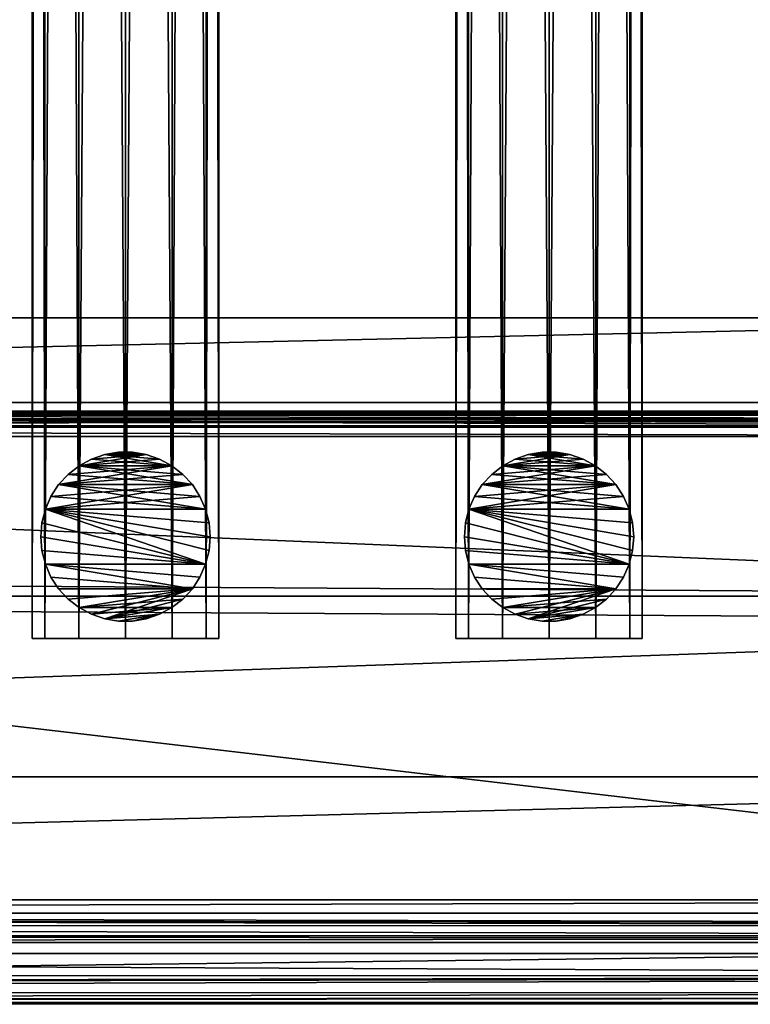
# Model space of a CAD drawing. Extents: x 2 to 597, y 0 to 949.
# Drawn here: x 362 to 448, y 5 to 121 of the extents above; entities that cross this region are included whole.
import ezdxf

# ---------------------------------------------------------------- set-up
doc = ezdxf.new("R2010")
doc.units = 0
doc.header["$MEASUREMENT"] = 0

msp = doc.modelspace()

# ---------------------------------------------------------------- linework, layer by layer
for points in [[(364.793732, 906, 21.16), (364.793732, 48, 21.16), (363.320007, 48, 26.66)], [(364.793732, 906, 21.16), (363.320007, 48, 26.66), (363.320007, 906, 26.66)], [(363.320007, 906, 26.66), (363.320007, 48, 26.66), (364.793732, 48, 32.16)], [(363.320007, 906, 26.66), (364.793732, 48, 32.16), (364.793732, 906, 32.16)], [(368.820007, 906, 17.13372), (368.820007, 48, 17.13372), (364.793732, 48, 21.16)], [(368.820007, 906, 17.13372), (364.793732, 48, 21.16), (364.793732, 906, 21.16)], [(364.793732, 906, 32.16), (364.793732, 48, 32.16), (368.820007, 48, 36.186279)], [(364.793732, 906, 32.16), (368.820007, 48, 36.186279), (368.820007, 906, 36.186279)], [(374.320007, 906, 15.659999), (374.320007, 48, 15.659999), (368.820007, 48, 17.13372)], [(374.320007, 906, 15.659999), (368.820007, 48, 17.13372), (368.820007, 906, 17.13372)], [(368.820007, 906, 36.186279), (368.820007, 48, 36.186279), (374.320007, 48, 37.66)], [(368.820007, 906, 36.186279), (374.320007, 48, 37.66), (374.320007, 906, 37.66)], [(379.819977, 906, 17.13372), (374.320007, 48, 15.659999), (374.320007, 906, 15.659999)], [(374.320007, 906, 37.66), (374.320007, 48, 37.66), (379.819977, 48, 36.186279)], [(374.320007, 906, 37.66), (379.819977, 48, 36.186279), (379.819977, 906, 36.186279)], [(379.819977, 906, 17.13372), (379.819977, 48, 17.13372), (374.320007, 48, 15.659999)], [(379.819977, 906, 36.186279), (379.819977, 48, 36.186279), (383.846283, 48, 32.16)], [(379.819977, 906, 36.186279), (383.846283, 48, 32.16), (383.846283, 906, 32.16)], [(383.846283, 906, 21.16), (383.846283, 48, 21.16), (379.819977, 48, 17.13372)], [(383.846283, 906, 21.16), (379.819977, 48, 17.13372), (379.819977, 906, 17.13372)], [(383.846283, 906, 32.16), (383.846283, 48, 32.16), (385.320007, 48, 26.66)], [(383.846283, 906, 32.16), (385.320007, 48, 26.66), (385.320007, 906, 26.66)], [(385.320007, 906, 26.66), (385.320007, 48, 26.66), (383.846283, 48, 21.16)], [(385.320007, 906, 26.66), (383.846283, 48, 21.16), (383.846283, 906, 21.16)], [(414.793732, 906, 21.16), (414.793732, 48, 21.16), (413.320007, 48, 26.66)], [(414.793732, 906, 21.16), (413.320007, 48, 26.66), (413.320007, 906, 26.66)], [(413.320007, 906, 26.66), (413.320007, 48, 26.66), (414.793732, 48, 32.16)], [(413.320007, 906, 26.66), (414.793732, 48, 32.16), (414.793732, 906, 32.16)], [(418.820007, 906, 17.13372), (418.820007, 48, 17.13372), (414.793732, 48, 21.16)], [(418.820007, 906, 17.13372), (414.793732, 48, 21.16), (414.793732, 906, 21.16)], [(414.793732, 906, 32.16), (414.793732, 48, 32.16), (418.820007, 48, 36.186279)], [(414.793732, 906, 32.16), (418.820007, 48, 36.186279), (418.820007, 906, 36.186279)], [(424.320007, 906, 15.659999), (424.320007, 48, 15.659999), (418.820007, 48, 17.13372)], [(424.320007, 906, 15.659999), (418.820007, 48, 17.13372), (418.820007, 906, 17.13372)], [(418.820007, 906, 36.186279), (418.820007, 48, 36.186279), (424.320007, 48, 37.66)], [(418.820007, 906, 36.186279), (424.320007, 48, 37.66), (424.320007, 906, 37.66)], [(429.820007, 906, 17.13372), (424.320007, 48, 15.659999), (424.320007, 906, 15.659999)], [(424.320007, 906, 37.66), (424.320007, 48, 37.66), (429.820007, 48, 36.186279)], [(424.320007, 906, 37.66), (429.820007, 48, 36.186279), (429.820007, 906, 36.186279)], [(429.820007, 906, 17.13372), (429.820007, 48, 17.13372), (424.320007, 48, 15.659999)], [(429.820007, 906, 36.186279), (429.820007, 48, 36.186279), (433.846252, 48, 32.16)], [(429.820007, 906, 36.186279), (433.846252, 48, 32.16), (433.846252, 906, 32.16)], [(433.846252, 906, 21.16), (433.846252, 48, 21.16), (429.820007, 48, 17.13372)], [(433.846252, 906, 21.16), (429.820007, 48, 17.13372), (429.820007, 906, 17.13372)], [(433.846252, 906, 32.16), (433.846252, 48, 32.16), (435.319977, 48, 26.66)], [(433.846252, 906, 32.16), (435.319977, 48, 26.66), (435.319977, 906, 26.66)], [(435.319977, 906, 26.66), (435.319977, 48, 26.66), (433.846252, 48, 21.16)], [(435.319977, 906, 26.66), (433.846252, 48, 21.16), (433.846252, 906, 21.16)], [(525.319336, 877.819336, 46), (525.319336, 75.819351, 46), (73.319351, 877.819336, 46)], [(73.319351, 877.819336, 46), (525.319336, 75.819351, 46), (73.319351, 75.819351, 46)], [(83.319351, 867.819397, 49.999996), (83.319351, 85.819351, 49.999996), (515.319336, 867.819397, 49.999996)], [(515.319336, 867.819397, 49.999996), (83.319351, 85.819351, 49.999996), (515.319336, 85.819351, 49.999996)], [(525.319336, 75.819351, 48), (515.319336, 85.819351, 49.999996), (73.319351, 75.819351, 48)], [(73.319351, 75.819351, 48), (515.319336, 85.819351, 49.999996), (83.319351, 85.819351, 49.999996)], [(73.319351, 75.819351, 48), (73.319351, 75.819351, 46), (525.319336, 75.819351, 48)], [(525.319336, 75.819351, 48), (73.319351, 75.819351, 46), (525.319336, 75.819351, 46)], [(527.746826, 73.893166, 40.914772), (70.893166, 73.893166, 40.914772), (71.587936, 74.587936, 41.854107)], [(527.338135, 74.30188, 49.624474), (71.43309, 74.43309, 49.529053), (71.334496, 74.334496, 49.645245)], [(71.814789, 74.814789, 48.005077), (71.43309, 74.43309, 49.529053), (527.338135, 74.30188, 49.624474)], [(71.596817, 74.596817, 41.866104), (526.820679, 74.819351, 42.999996), (71.587936, 74.587936, 41.854107)], [(71.587936, 74.587936, 41.854107), (526.820679, 74.819351, 42.999996), (527.043152, 74.596817, 41.866104)], [(71.587936, 74.587936, 41.854107), (527.043152, 74.596817, 41.866104), (527.052063, 74.587936, 41.854107)], [(527.746826, 73.893166, 40.914772), (71.587936, 74.587936, 41.854107), (527.052063, 74.587936, 41.854107)], [(71.596817, 74.596817, 41.866104), (71.819351, 74.819351, 42.999996), (526.820679, 74.819351, 42.999996)], [(71.814789, 74.814789, 48.005077), (527.338135, 74.30188, 49.624474), (71.819351, 74.819351, 47.814148)], [(71.819351, 74.819351, 47.814148), (527.338135, 74.30188, 49.624474), (527.117371, 74.522629, 49.326008)], [(71.819351, 74.819351, 47.814148), (527.117371, 74.522629, 49.326008), (526.820679, 74.819351, 47.814148)], [(526.820679, 74.819351, 47.814148), (526.820679, 74.819351, 42.999996), (71.819351, 74.819351, 47.814148)], [(71.819351, 74.819351, 47.814148), (526.820679, 74.819351, 42.999996), (71.819351, 74.819351, 42.999996)], [(70.716713, 73.716713, 40.676208), (527.746826, 73.893166, 40.914772), (69.908958, 72.908958, 40.388329)], [(69.908958, 72.908958, 40.388329), (527.746826, 73.893166, 40.914772), (527.923279, 73.716713, 40.676208)], [(69.908958, 72.908958, 40.388329), (527.923279, 73.716713, 40.676208), (528.731018, 72.908958, 40.388329)], [(71.334496, 74.334496, 49.645245), (70.099617, 73.099609, 51.100544), (528.540344, 73.099609, 51.100544)], [(70.716713, 73.716713, 40.676208), (70.893166, 73.893166, 40.914772), (527.746826, 73.893166, 40.914772)], [(527.338135, 74.30188, 49.624474), (71.334496, 74.334496, 49.645245), (528.290833, 73.349167, 50.912537)], [(528.290833, 73.349167, 50.912537), (71.334496, 74.334496, 49.645245), (528.540344, 73.099609, 51.100544)], [(70.099617, 73.099609, 51.100544), (53.099228, 56.099224, 61.528675), (548.661926, 52.978046, 62.917374)], [(68.819351, 71.819351, 40), (69.908958, 72.908958, 40.388329), (529.820618, 71.819351, 40)], [(529.820618, 71.819351, 40), (69.908958, 72.908958, 40.388329), (528.731018, 72.908958, 40.388329)], [(548.661926, 52.978046, 62.917374), (528.540344, 73.099609, 51.100544), (70.099617, 73.099609, 51.100544)], [(68.819351, 71.819351, 40), (590.820679, 10.819353, 40), (7.819353, 10.819353, 40)], [(529.820618, 71.819351, 40), (590.820679, 10.819353, 40), (68.819351, 71.819351, 40)], [(371.865143, 69.694008, 30), (371.865143, 69.694008, 40), (373.494202, 69.965843, 40)], [(371.865143, 69.694008, 30), (373.494202, 69.965843, 40), (373.494202, 69.965843, 30)], [(373.494202, 69.965843, 30), (376.774841, 69.694008, 30), (371.865143, 69.694008, 30)], [(373.494202, 69.965843, 40), (371.865143, 69.694008, 40), (375.145782, 69.965843, 40)], [(375.145782, 69.965843, 40), (371.865143, 69.694008, 40), (376.774841, 69.694008, 40)], [(373.494202, 69.965843, 30), (373.494202, 69.965843, 40), (375.145782, 69.965843, 40)], [(373.494202, 69.965843, 30), (375.145782, 69.965843, 40), (375.145782, 69.965843, 30)], [(375.145782, 69.965843, 30), (376.774841, 69.694008, 30), (373.494202, 69.965843, 30)], [(375.145782, 69.965843, 30), (375.145782, 69.965843, 40), (376.774841, 69.694008, 40)], [(375.145782, 69.965843, 30), (376.774841, 69.694008, 40), (376.774841, 69.694008, 30)], [(421.865143, 69.694008, 30), (421.865143, 69.694008, 40), (423.494232, 69.965843, 40)], [(421.865143, 69.694008, 30), (423.494232, 69.965843, 40), (423.494232, 69.965843, 30)], [(423.494232, 69.965843, 30), (426.774872, 69.694008, 30), (421.865143, 69.694008, 30)], [(423.494232, 69.965843, 40), (421.865143, 69.694008, 40), (425.145813, 69.965843, 40)], [(425.145813, 69.965843, 40), (421.865143, 69.694008, 40), (426.774872, 69.694008, 40)], [(423.494232, 69.965843, 30), (423.494232, 69.965843, 40), (425.145813, 69.965843, 40)], [(423.494232, 69.965843, 30), (425.145813, 69.965843, 40), (425.145813, 69.965843, 30)], [(425.145813, 69.965843, 30), (426.774872, 69.694008, 30), (423.494232, 69.965843, 30)], [(425.145813, 69.965843, 30), (425.145813, 69.965843, 40), (426.774872, 69.694008, 40)], [(425.145813, 69.965843, 30), (426.774872, 69.694008, 40), (426.774872, 69.694008, 30)], [(368.850525, 68.371658, 40), (378.336975, 69.157738, 40), (376.774841, 69.694008, 40)], [(368.850525, 68.371658, 40), (376.774841, 69.694008, 40), (370.30304, 69.157738, 40)], [(368.850525, 68.371658, 30), (368.850525, 68.371658, 40), (370.30304, 69.157738, 40)], [(368.850525, 68.371658, 30), (370.30304, 69.157738, 40), (370.30304, 69.157738, 30)], [(368.850525, 68.371658, 30), (370.30304, 69.157738, 30), (379.789459, 68.371658, 30)], [(379.789459, 68.371658, 40), (378.336975, 69.157738, 40), (368.850525, 68.371658, 40)], [(370.30304, 69.157738, 30), (370.30304, 69.157738, 40), (371.865143, 69.694008, 40)], [(370.30304, 69.157738, 30), (371.865143, 69.694008, 40), (371.865143, 69.694008, 30)], [(379.789459, 68.371658, 30), (370.30304, 69.157738, 30), (371.865143, 69.694008, 30)], [(370.30304, 69.157738, 40), (376.774841, 69.694008, 40), (371.865143, 69.694008, 40)], [(379.789459, 68.371658, 30), (371.865143, 69.694008, 30), (378.336975, 69.157738, 30)], [(378.336975, 69.157738, 30), (371.865143, 69.694008, 30), (376.774841, 69.694008, 30)], [(376.774841, 69.694008, 30), (376.774841, 69.694008, 40), (378.336975, 69.157738, 40)], [(376.774841, 69.694008, 30), (378.336975, 69.157738, 40), (378.336975, 69.157738, 30)], [(378.336975, 69.157738, 30), (378.336975, 69.157738, 40), (379.789459, 68.371658, 40)], [(378.336975, 69.157738, 30), (379.789459, 68.371658, 40), (379.789459, 68.371658, 30)], [(418.850525, 68.371658, 40), (428.336945, 69.157738, 40), (426.774872, 69.694008, 40)], [(418.850525, 68.371658, 40), (426.774872, 69.694008, 40), (420.30304, 69.157738, 40)], [(418.850525, 68.371658, 30), (418.850525, 68.371658, 40), (420.30304, 69.157738, 40)], [(418.850525, 68.371658, 30), (420.30304, 69.157738, 40), (420.30304, 69.157738, 30)], [(418.850525, 68.371658, 30), (420.30304, 69.157738, 30), (429.78949, 68.371658, 30)], [(429.78949, 68.371658, 40), (428.336945, 69.157738, 40), (418.850525, 68.371658, 40)], [(420.30304, 69.157738, 30), (420.30304, 69.157738, 40), (421.865143, 69.694008, 40)], [(420.30304, 69.157738, 30), (421.865143, 69.694008, 40), (421.865143, 69.694008, 30)], [(429.78949, 68.371658, 30), (420.30304, 69.157738, 30), (421.865143, 69.694008, 30)], [(420.30304, 69.157738, 40), (426.774872, 69.694008, 40), (421.865143, 69.694008, 40)], [(429.78949, 68.371658, 30), (421.865143, 69.694008, 30), (428.336945, 69.157738, 30)], [(428.336945, 69.157738, 30), (421.865143, 69.694008, 30), (426.774872, 69.694008, 30)], [(426.774872, 69.694008, 30), (426.774872, 69.694008, 40), (428.336945, 69.157738, 40)], [(426.774872, 69.694008, 30), (428.336945, 69.157738, 40), (428.336945, 69.157738, 30)], [(428.336945, 69.157738, 30), (428.336945, 69.157738, 40), (429.78949, 68.371658, 40)], [(428.336945, 69.157738, 30), (429.78949, 68.371658, 40), (429.78949, 68.371658, 30)], [(366.428589, 66.142128, 40), (381.092804, 67.357231, 40), (379.789459, 68.371658, 40)], [(366.428589, 66.142128, 40), (379.789459, 68.371658, 40), (367.54718, 67.357231, 40)], [(367.54718, 67.357231, 30), (367.54718, 67.357231, 40), (368.850525, 68.371658, 40)], [(367.54718, 67.357231, 30), (368.850525, 68.371658, 40), (368.850525, 68.371658, 30)], [(382.211426, 66.142128, 30), (367.54718, 67.357231, 30), (368.850525, 68.371658, 30)], [(367.54718, 67.357231, 40), (379.789459, 68.371658, 40), (368.850525, 68.371658, 40)], [(382.211426, 66.142128, 30), (368.850525, 68.371658, 30), (381.092804, 67.357231, 30)], [(381.092804, 67.357231, 30), (368.850525, 68.371658, 30), (379.789459, 68.371658, 30)], [(379.789459, 68.371658, 30), (379.789459, 68.371658, 40), (381.092804, 67.357231, 40)], [(379.789459, 68.371658, 30), (381.092804, 67.357231, 40), (381.092804, 67.357231, 30)], [(416.428589, 66.142128, 40), (431.092834, 67.357231, 40), (429.78949, 68.371658, 40)], [(416.428589, 66.142128, 40), (429.78949, 68.371658, 40), (417.547211, 67.357231, 40)], [(417.547211, 67.357231, 30), (417.547211, 67.357231, 40), (418.850525, 68.371658, 40)], [(417.547211, 67.357231, 30), (418.850525, 68.371658, 40), (418.850525, 68.371658, 30)], [(432.211395, 66.142128, 30), (417.547211, 67.357231, 30), (418.850525, 68.371658, 30)], [(417.547211, 67.357231, 40), (429.78949, 68.371658, 40), (418.850525, 68.371658, 40)], [(432.211395, 66.142128, 30), (418.850525, 68.371658, 30), (431.092834, 67.357231, 30)], [(431.092834, 67.357231, 30), (418.850525, 68.371658, 30), (429.78949, 68.371658, 30)], [(429.78949, 68.371658, 30), (429.78949, 68.371658, 40), (431.092834, 67.357231, 40)], [(429.78949, 68.371658, 30), (431.092834, 67.357231, 40), (431.092834, 67.357231, 30)], [(366.428589, 66.142128, 30), (366.428589, 66.142128, 40), (367.54718, 67.357231, 40)], [(366.428589, 66.142128, 30), (367.54718, 67.357231, 40), (367.54718, 67.357231, 30)], [(366.428589, 66.142128, 30), (367.54718, 67.357231, 30), (382.211426, 66.142128, 30)], [(382.211426, 66.142128, 40), (381.092804, 67.357231, 40), (366.428589, 66.142128, 40)], [(381.092804, 67.357231, 30), (381.092804, 67.357231, 40), (382.211426, 66.142128, 40)], [(381.092804, 67.357231, 30), (382.211426, 66.142128, 40), (382.211426, 66.142128, 30)], [(416.428589, 66.142128, 30), (416.428589, 66.142128, 40), (417.547211, 67.357231, 40)], [(416.428589, 66.142128, 30), (417.547211, 67.357231, 40), (417.547211, 67.357231, 30)], [(416.428589, 66.142128, 30), (417.547211, 67.357231, 30), (432.211395, 66.142128, 30)], [(432.211395, 66.142128, 40), (431.092834, 67.357231, 40), (416.428589, 66.142128, 40)], [(431.092834, 67.357231, 30), (431.092834, 67.357231, 40), (432.211395, 66.142128, 40)], [(431.092834, 67.357231, 30), (432.211395, 66.142128, 40), (432.211395, 66.142128, 30)], [(364.861816, 63.246994, 40), (383.114716, 64.759476, 40), (382.211426, 66.142128, 40)], [(364.861816, 63.246994, 40), (382.211426, 66.142128, 40), (365.525269, 64.759476, 40)], [(365.525269, 64.759476, 30), (365.525269, 64.759476, 40), (366.428589, 66.142128, 40)], [(365.525269, 64.759476, 30), (366.428589, 66.142128, 40), (366.428589, 66.142128, 30)], [(366.428589, 66.142128, 30), (383.778198, 63.246994, 30), (365.525269, 64.759476, 30)], [(365.525269, 64.759476, 40), (382.211426, 66.142128, 40), (366.428589, 66.142128, 40)], [(382.211426, 66.142128, 30), (383.114716, 64.759476, 30), (366.428589, 66.142128, 30)], [(366.428589, 66.142128, 30), (383.114716, 64.759476, 30), (383.778198, 63.246994, 30)], [(382.211426, 66.142128, 30), (382.211426, 66.142128, 40), (383.114716, 64.759476, 40)], [(382.211426, 66.142128, 30), (383.114716, 64.759476, 40), (383.114716, 64.759476, 30)], [(414.861816, 63.246994, 40), (433.114746, 64.759476, 40), (432.211395, 66.142128, 40)], [(414.861816, 63.246994, 40), (432.211395, 66.142128, 40), (415.525269, 64.759476, 40)], [(415.525269, 64.759476, 30), (415.525269, 64.759476, 40), (416.428589, 66.142128, 40)], [(415.525269, 64.759476, 30), (416.428589, 66.142128, 40), (416.428589, 66.142128, 30)], [(416.428589, 66.142128, 30), (433.778168, 63.246994, 30), (415.525269, 64.759476, 30)], [(415.525269, 64.759476, 40), (432.211395, 66.142128, 40), (416.428589, 66.142128, 40)], [(432.211395, 66.142128, 30), (433.114746, 64.759476, 30), (416.428589, 66.142128, 30)], [(416.428589, 66.142128, 30), (433.114746, 64.759476, 30), (433.778168, 63.246994, 30)], [(432.211395, 66.142128, 30), (432.211395, 66.142128, 40), (433.114746, 64.759476, 40)], [(432.211395, 66.142128, 30), (433.114746, 64.759476, 40), (433.114746, 64.759476, 30)], [(364.861816, 63.246994, 30), (364.861816, 63.246994, 40), (365.525269, 64.759476, 40)], [(364.861816, 63.246994, 30), (365.525269, 64.759476, 40), (365.525269, 64.759476, 30)], [(365.525269, 64.759476, 30), (383.778198, 63.246994, 30), (364.861816, 63.246994, 30)], [(383.778198, 63.246994, 40), (383.114716, 64.759476, 40), (364.861816, 63.246994, 40)], [(383.114716, 64.759476, 30), (383.114716, 64.759476, 40), (383.778198, 63.246994, 40)], [(383.114716, 64.759476, 30), (383.778198, 63.246994, 40), (383.778198, 63.246994, 30)], [(414.861816, 63.246994, 30), (414.861816, 63.246994, 40), (415.525269, 64.759476, 40)], [(414.861816, 63.246994, 30), (415.525269, 64.759476, 40), (415.525269, 64.759476, 30)], [(415.525269, 64.759476, 30), (433.778168, 63.246994, 30), (414.861816, 63.246994, 30)], [(433.778168, 63.246994, 40), (433.114746, 64.759476, 40), (414.861816, 63.246994, 40)], [(433.114746, 64.759476, 30), (433.114746, 64.759476, 40), (433.778168, 63.246994, 40)], [(433.114746, 64.759476, 30), (433.778168, 63.246994, 40), (433.778168, 63.246994, 30)], [(364.45639, 61.645943, 30), (364.45639, 61.645943, 40), (364.861816, 63.246994, 40)], [(364.45639, 61.645943, 30), (364.861816, 63.246994, 40), (364.861816, 63.246994, 30)], [(383.778198, 56.753002, 30), (364.45639, 61.645943, 30), (364.861816, 63.246994, 30)], [(364.45639, 61.645943, 40), (383.778198, 56.753002, 40), (364.861816, 63.246994, 40)], [(384.183624, 58.354053, 30), (383.778198, 56.753002, 30), (364.861816, 63.246994, 30)], [(384.183624, 58.354053, 30), (364.861816, 63.246994, 30), (384.319977, 60, 30)], [(364.861816, 63.246994, 30), (383.778198, 63.246994, 30), (384.183624, 61.645943, 30)], [(364.861816, 63.246994, 30), (384.183624, 61.645943, 30), (384.319977, 60, 30)], [(384.183624, 61.645943, 40), (383.778198, 63.246994, 40), (364.861816, 63.246994, 40)], [(384.183624, 61.645943, 40), (364.861816, 63.246994, 40), (384.319977, 60, 40)], [(364.861816, 63.246994, 40), (383.778198, 56.753002, 40), (384.183624, 58.354053, 40)], [(364.861816, 63.246994, 40), (384.183624, 58.354053, 40), (384.319977, 60, 40)], [(383.778198, 63.246994, 30), (383.778198, 63.246994, 40), (384.183624, 61.645943, 40)], [(383.778198, 63.246994, 30), (384.183624, 61.645943, 40), (384.183624, 61.645943, 30)], [(414.45639, 61.645943, 30), (414.45639, 61.645943, 40), (414.861816, 63.246994, 40)], [(414.45639, 61.645943, 30), (414.861816, 63.246994, 40), (414.861816, 63.246994, 30)], [(414.861816, 63.246994, 30), (433.778168, 56.753002, 30), (414.45639, 61.645943, 30)], [(414.45639, 61.645943, 40), (433.778168, 56.753002, 40), (414.861816, 63.246994, 40)], [(434.320007, 60, 30), (434.183624, 58.354053, 30), (414.861816, 63.246994, 30)], [(414.861816, 63.246994, 30), (434.183624, 58.354053, 30), (433.778168, 56.753002, 30)], [(414.861816, 63.246994, 30), (433.778168, 63.246994, 30), (434.183624, 61.645943, 30)], [(414.861816, 63.246994, 30), (434.183624, 61.645943, 30), (434.320007, 60, 30)], [(434.183624, 61.645943, 40), (433.778168, 63.246994, 40), (414.861816, 63.246994, 40)], [(434.183624, 61.645943, 40), (414.861816, 63.246994, 40), (434.320007, 60, 40)], [(414.861816, 63.246994, 40), (433.778168, 56.753002, 40), (434.183624, 58.354053, 40)], [(414.861816, 63.246994, 40), (434.183624, 58.354053, 40), (434.320007, 60, 40)], [(433.778168, 63.246994, 30), (433.778168, 63.246994, 40), (434.183624, 61.645943, 40)], [(433.778168, 63.246994, 30), (434.183624, 61.645943, 40), (434.183624, 61.645943, 30)], [(364.320007, 60, 30), (364.320007, 60, 40), (364.45639, 61.645943, 40)], [(364.320007, 60, 30), (364.45639, 61.645943, 40), (364.45639, 61.645943, 30)], [(383.778198, 56.753002, 30), (364.320007, 60, 30), (364.45639, 61.645943, 30)], [(364.45639, 61.645943, 40), (364.320007, 60, 40), (383.778198, 56.753002, 40)], [(384.183624, 61.645943, 30), (384.319977, 60, 40), (384.319977, 60, 30)], [(384.183624, 61.645943, 30), (384.183624, 61.645943, 40), (384.319977, 60, 40)], [(414.320007, 60, 30), (414.320007, 60, 40), (414.45639, 61.645943, 40)], [(414.320007, 60, 30), (414.45639, 61.645943, 40), (414.45639, 61.645943, 30)], [(414.45639, 61.645943, 30), (433.778168, 56.753002, 30), (414.320007, 60, 30)], [(414.45639, 61.645943, 40), (414.320007, 60, 40), (433.778168, 56.753002, 40)], [(434.183624, 61.645943, 30), (434.320007, 60, 40), (434.320007, 60, 30)], [(434.183624, 61.645943, 30), (434.183624, 61.645943, 40), (434.320007, 60, 40)], [(364.45639, 58.354053, 30), (364.45639, 58.354053, 40), (364.320007, 60, 40)], [(364.45639, 58.354053, 30), (364.320007, 60, 40), (364.320007, 60, 30)], [(364.45639, 58.354053, 30), (364.320007, 60, 30), (383.778198, 56.753002, 30)], [(383.778198, 56.753002, 40), (364.320007, 60, 40), (364.45639, 58.354053, 40)], [(384.319977, 60, 30), (384.319977, 60, 40), (384.183624, 58.354053, 40)], [(384.319977, 60, 30), (384.183624, 58.354053, 40), (384.183624, 58.354053, 30)], [(414.45639, 58.354053, 30), (414.45639, 58.354053, 40), (414.320007, 60, 40)], [(414.45639, 58.354053, 30), (414.320007, 60, 40), (414.320007, 60, 30)], [(433.778168, 56.753002, 30), (414.45639, 58.354053, 30), (414.320007, 60, 30)], [(433.778168, 56.753002, 40), (414.320007, 60, 40), (414.45639, 58.354053, 40)], [(434.320007, 60, 30), (434.320007, 60, 40), (434.183624, 58.354053, 40)], [(434.320007, 60, 30), (434.183624, 58.354053, 40), (434.183624, 58.354053, 30)], [(364.861816, 56.753002, 30), (364.861816, 56.753002, 40), (364.45639, 58.354053, 40)], [(364.861816, 56.753002, 30), (364.45639, 58.354053, 40), (364.45639, 58.354053, 30)], [(383.778198, 56.753002, 30), (364.861816, 56.753002, 30), (364.45639, 58.354053, 30)], [(383.778198, 56.753002, 40), (364.45639, 58.354053, 40), (364.861816, 56.753002, 40)], [(384.183624, 58.354053, 30), (384.183624, 58.354053, 40), (383.778198, 56.753002, 40)], [(384.183624, 58.354053, 30), (383.778198, 56.753002, 40), (383.778198, 56.753002, 30)], [(414.861816, 56.753002, 30), (414.861816, 56.753002, 40), (414.45639, 58.354053, 40)], [(414.861816, 56.753002, 30), (414.45639, 58.354053, 40), (414.45639, 58.354053, 30)], [(433.778168, 56.753002, 30), (414.861816, 56.753002, 30), (414.45639, 58.354053, 30)], [(433.778168, 56.753002, 40), (414.45639, 58.354053, 40), (414.861816, 56.753002, 40)], [(434.183624, 58.354053, 30), (434.183624, 58.354053, 40), (433.778168, 56.753002, 40)], [(434.183624, 58.354053, 30), (433.778168, 56.753002, 40), (433.778168, 56.753002, 30)], [(548.661926, 52.978046, 62.917374), (53.099228, 56.099224, 61.528675), (49.997211, 52.997208, 62.907516)], [(365.525269, 55.240524, 30), (365.525269, 55.240524, 40), (364.861816, 56.753002, 40)], [(365.525269, 55.240524, 30), (364.861816, 56.753002, 40), (364.861816, 56.753002, 30)], [(383.778198, 56.753002, 30), (383.114716, 55.240524, 30), (364.861816, 56.753002, 30)], [(364.861816, 56.753002, 30), (383.114716, 55.240524, 30), (382.211426, 53.857872, 30)], [(364.861816, 56.753002, 30), (382.211426, 53.857872, 30), (365.525269, 55.240524, 30)], [(365.525269, 55.240524, 40), (382.211426, 53.857872, 40), (364.861816, 56.753002, 40)], [(364.861816, 56.753002, 40), (382.211426, 53.857872, 40), (383.114716, 55.240524, 40)], [(364.861816, 56.753002, 40), (383.114716, 55.240524, 40), (383.778198, 56.753002, 40)], [(383.778198, 56.753002, 30), (383.778198, 56.753002, 40), (383.114716, 55.240524, 40)], [(383.778198, 56.753002, 30), (383.114716, 55.240524, 40), (383.114716, 55.240524, 30)], [(415.525269, 55.240524, 30), (415.525269, 55.240524, 40), (414.861816, 56.753002, 40)], [(415.525269, 55.240524, 30), (414.861816, 56.753002, 40), (414.861816, 56.753002, 30)], [(432.211395, 53.857872, 30), (415.525269, 55.240524, 30), (414.861816, 56.753002, 30)], [(432.211395, 53.857872, 30), (414.861816, 56.753002, 30), (433.114746, 55.240524, 30)], [(433.114746, 55.240524, 30), (414.861816, 56.753002, 30), (433.778168, 56.753002, 30)], [(415.525269, 55.240524, 40), (432.211395, 53.857872, 40), (414.861816, 56.753002, 40)], [(414.861816, 56.753002, 40), (432.211395, 53.857872, 40), (433.114746, 55.240524, 40)], [(414.861816, 56.753002, 40), (433.114746, 55.240524, 40), (433.778168, 56.753002, 40)], [(433.778168, 56.753002, 30), (433.778168, 56.753002, 40), (433.114746, 55.240524, 40)], [(433.778168, 56.753002, 30), (433.114746, 55.240524, 40), (433.114746, 55.240524, 30)], [(366.428589, 53.857872, 30), (366.428589, 53.857872, 40), (365.525269, 55.240524, 40)], [(366.428589, 53.857872, 30), (365.525269, 55.240524, 40), (365.525269, 55.240524, 30)], [(365.525269, 55.240524, 30), (382.211426, 53.857872, 30), (366.428589, 53.857872, 30)], [(365.525269, 55.240524, 40), (366.428589, 53.857872, 40), (382.211426, 53.857872, 40)], [(383.114716, 55.240524, 30), (383.114716, 55.240524, 40), (382.211426, 53.857872, 40)], [(383.114716, 55.240524, 30), (382.211426, 53.857872, 40), (382.211426, 53.857872, 30)], [(416.428589, 53.857872, 30), (416.428589, 53.857872, 40), (415.525269, 55.240524, 40)], [(416.428589, 53.857872, 30), (415.525269, 55.240524, 40), (415.525269, 55.240524, 30)], [(416.428589, 53.857872, 30), (415.525269, 55.240524, 30), (432.211395, 53.857872, 30)], [(415.525269, 55.240524, 40), (416.428589, 53.857872, 40), (432.211395, 53.857872, 40)], [(433.114746, 55.240524, 30), (433.114746, 55.240524, 40), (432.211395, 53.857872, 40)], [(433.114746, 55.240524, 30), (432.211395, 53.857872, 40), (432.211395, 53.857872, 30)], [(367.54718, 52.642757, 30), (367.54718, 52.642757, 40), (366.428589, 53.857872, 40)], [(367.54718, 52.642757, 30), (366.428589, 53.857872, 40), (366.428589, 53.857872, 30)], [(382.211426, 53.857872, 30), (367.54718, 52.642757, 30), (366.428589, 53.857872, 30)], [(382.211426, 53.857872, 40), (366.428589, 53.857872, 40), (367.54718, 52.642757, 40)], [(382.211426, 53.857872, 30), (368.850525, 51.628334, 30), (367.54718, 52.642757, 30)], [(382.211426, 53.857872, 40), (367.54718, 52.642757, 40), (368.850525, 51.628334, 40)], [(381.092804, 52.642757, 30), (368.850525, 51.628334, 30), (382.211426, 53.857872, 30)], [(368.850525, 51.628334, 40), (370.30304, 50.842266, 40), (382.211426, 53.857872, 40)], [(382.211426, 53.857872, 40), (370.30304, 50.842266, 40), (371.865143, 50.305996, 40)], [(382.211426, 53.857872, 40), (371.865143, 50.305996, 40), (381.092804, 52.642757, 40)], [(382.211426, 53.857872, 30), (382.211426, 53.857872, 40), (381.092804, 52.642757, 40)], [(382.211426, 53.857872, 30), (381.092804, 52.642757, 40), (381.092804, 52.642757, 30)], [(417.547211, 52.642757, 30), (417.547211, 52.642757, 40), (416.428589, 53.857872, 40)], [(417.547211, 52.642757, 30), (416.428589, 53.857872, 40), (416.428589, 53.857872, 30)], [(417.547211, 52.642757, 30), (416.428589, 53.857872, 30), (432.211395, 53.857872, 30)], [(432.211395, 53.857872, 40), (416.428589, 53.857872, 40), (417.547211, 52.642757, 40)], [(417.547211, 52.642757, 30), (432.211395, 53.857872, 30), (418.850525, 51.628334, 30)], [(432.211395, 53.857872, 40), (417.547211, 52.642757, 40), (418.850525, 51.628334, 40)], [(418.850525, 51.628334, 30), (432.211395, 53.857872, 30), (431.092834, 52.642757, 30)], [(418.850525, 51.628334, 40), (420.30304, 50.842266, 40), (432.211395, 53.857872, 40)], [(432.211395, 53.857872, 40), (420.30304, 50.842266, 40), (421.865143, 50.305996, 40)], [(432.211395, 53.857872, 40), (421.865143, 50.305996, 40), (431.092834, 52.642757, 40)], [(432.211395, 53.857872, 30), (432.211395, 53.857872, 40), (431.092834, 52.642757, 40)], [(432.211395, 53.857872, 30), (431.092834, 52.642757, 40), (431.092834, 52.642757, 30)], [(551.58905, 50.050941, 64.636383), (49.997211, 52.997208, 62.907516), (28.674107, 31.674107, 72.385635)], [(548.661926, 52.978046, 62.917374), (49.997211, 52.997208, 62.907516), (551.58905, 50.050941, 64.636383)], [(368.850525, 51.628334, 30), (368.850525, 51.628334, 40), (367.54718, 52.642757, 40)], [(368.850525, 51.628334, 30), (367.54718, 52.642757, 40), (367.54718, 52.642757, 30)], [(381.092804, 52.642757, 30), (379.789459, 51.628334, 30), (368.850525, 51.628334, 30)], [(381.092804, 52.642757, 40), (371.865143, 50.305996, 40), (379.789459, 51.628334, 40)], [(381.092804, 52.642757, 30), (381.092804, 52.642757, 40), (379.789459, 51.628334, 40)], [(381.092804, 52.642757, 30), (379.789459, 51.628334, 40), (379.789459, 51.628334, 30)], [(418.850525, 51.628334, 30), (418.850525, 51.628334, 40), (417.547211, 52.642757, 40)], [(418.850525, 51.628334, 30), (417.547211, 52.642757, 40), (417.547211, 52.642757, 30)], [(418.850525, 51.628334, 30), (431.092834, 52.642757, 30), (429.78949, 51.628334, 30)], [(431.092834, 52.642757, 40), (421.865143, 50.305996, 40), (429.78949, 51.628334, 40)], [(431.092834, 52.642757, 30), (431.092834, 52.642757, 40), (429.78949, 51.628334, 40)], [(431.092834, 52.642757, 30), (429.78949, 51.628334, 40), (429.78949, 51.628334, 30)], [(370.30304, 50.842266, 30), (370.30304, 50.842266, 40), (368.850525, 51.628334, 40)], [(370.30304, 50.842266, 30), (368.850525, 51.628334, 40), (368.850525, 51.628334, 30)], [(379.789459, 51.628334, 30), (370.30304, 50.842266, 30), (368.850525, 51.628334, 30)], [(379.789459, 51.628334, 30), (371.865143, 50.305996, 30), (370.30304, 50.842266, 30)], [(378.336975, 50.842266, 30), (371.865143, 50.305996, 30), (379.789459, 51.628334, 30)], [(379.789459, 51.628334, 40), (371.865143, 50.305996, 40), (378.336975, 50.842266, 40)], [(379.789459, 51.628334, 30), (379.789459, 51.628334, 40), (378.336975, 50.842266, 40)], [(379.789459, 51.628334, 30), (378.336975, 50.842266, 40), (378.336975, 50.842266, 30)], [(420.30304, 50.842266, 30), (420.30304, 50.842266, 40), (418.850525, 51.628334, 40)], [(420.30304, 50.842266, 30), (418.850525, 51.628334, 40), (418.850525, 51.628334, 30)], [(429.78949, 51.628334, 30), (420.30304, 50.842266, 30), (418.850525, 51.628334, 30)], [(429.78949, 51.628334, 30), (421.865143, 50.305996, 30), (420.30304, 50.842266, 30)], [(428.336945, 50.842266, 30), (421.865143, 50.305996, 30), (429.78949, 51.628334, 30)], [(429.78949, 51.628334, 40), (421.865143, 50.305996, 40), (428.336945, 50.842266, 40)], [(429.78949, 51.628334, 30), (429.78949, 51.628334, 40), (428.336945, 50.842266, 40)], [(429.78949, 51.628334, 30), (428.336945, 50.842266, 40), (428.336945, 50.842266, 30)], [(551.58905, 50.050941, 64.636383), (28.674107, 31.674107, 72.385635), (569.965881, 31.674107, 72.385635)], [(371.865143, 50.305996, 30), (371.865143, 50.305996, 40), (370.30304, 50.842266, 40)], [(371.865143, 50.305996, 30), (370.30304, 50.842266, 40), (370.30304, 50.842266, 30)], [(378.336975, 50.842266, 30), (373.494202, 50.034153, 30), (371.865143, 50.305996, 30)], [(378.336975, 50.842266, 40), (371.865143, 50.305996, 40), (373.494202, 50.034153, 40)], [(373.494202, 50.034153, 30), (373.494202, 50.034153, 40), (371.865143, 50.305996, 40)], [(373.494202, 50.034153, 30), (371.865143, 50.305996, 40), (371.865143, 50.305996, 30)], [(375.145782, 50.034153, 30), (373.494202, 50.034153, 30), (378.336975, 50.842266, 30)], [(378.336975, 50.842266, 40), (373.494202, 50.034153, 40), (375.145782, 50.034153, 40)], [(375.145782, 50.034153, 30), (375.145782, 50.034153, 40), (373.494202, 50.034153, 40)], [(375.145782, 50.034153, 30), (373.494202, 50.034153, 40), (373.494202, 50.034153, 30)], [(378.336975, 50.842266, 30), (376.774841, 50.305996, 30), (375.145782, 50.034153, 30)], [(375.145782, 50.034153, 40), (376.774841, 50.305996, 40), (378.336975, 50.842266, 40)], [(376.774841, 50.305996, 30), (376.774841, 50.305996, 40), (375.145782, 50.034153, 40)], [(376.774841, 50.305996, 30), (375.145782, 50.034153, 40), (375.145782, 50.034153, 30)], [(378.336975, 50.842266, 30), (378.336975, 50.842266, 40), (376.774841, 50.305996, 40)], [(378.336975, 50.842266, 30), (376.774841, 50.305996, 40), (376.774841, 50.305996, 30)], [(421.865143, 50.305996, 30), (421.865143, 50.305996, 40), (420.30304, 50.842266, 40)], [(421.865143, 50.305996, 30), (420.30304, 50.842266, 40), (420.30304, 50.842266, 30)], [(428.336945, 50.842266, 30), (423.494232, 50.034153, 30), (421.865143, 50.305996, 30)], [(428.336945, 50.842266, 40), (421.865143, 50.305996, 40), (423.494232, 50.034153, 40)], [(423.494232, 50.034153, 30), (423.494232, 50.034153, 40), (421.865143, 50.305996, 40)], [(423.494232, 50.034153, 30), (421.865143, 50.305996, 40), (421.865143, 50.305996, 30)], [(425.145813, 50.034153, 30), (423.494232, 50.034153, 30), (428.336945, 50.842266, 30)], [(428.336945, 50.842266, 40), (423.494232, 50.034153, 40), (425.145813, 50.034153, 40)], [(425.145813, 50.034153, 30), (425.145813, 50.034153, 40), (423.494232, 50.034153, 40)], [(425.145813, 50.034153, 30), (423.494232, 50.034153, 40), (423.494232, 50.034153, 30)], [(428.336945, 50.842266, 30), (426.774872, 50.305996, 30), (425.145813, 50.034153, 30)], [(425.145813, 50.034153, 40), (426.774872, 50.305996, 40), (428.336945, 50.842266, 40)], [(426.774872, 50.305996, 30), (426.774872, 50.305996, 40), (425.145813, 50.034153, 40)], [(426.774872, 50.305996, 30), (425.145813, 50.034153, 40), (425.145813, 50.034153, 30)], [(428.336945, 50.842266, 30), (428.336945, 50.842266, 40), (426.774872, 50.305996, 40)], [(428.336945, 50.842266, 30), (426.774872, 50.305996, 40), (426.774872, 50.305996, 30)], [(368.820007, 48, 36.186279), (364.793732, 48, 32.16), (363.320007, 48, 26.66)], [(363.320007, 48, 26.66), (364.793732, 48, 21.16), (368.820007, 48, 17.13372)], [(368.820007, 48, 17.13372), (379.819977, 48, 17.13372), (363.320007, 48, 26.66)], [(363.320007, 48, 26.66), (379.819977, 48, 17.13372), (385.320007, 48, 26.66)], [(363.320007, 48, 26.66), (385.320007, 48, 26.66), (368.820007, 48, 36.186279)], [(368.820007, 48, 17.13372), (374.320007, 48, 15.659999), (379.819977, 48, 17.13372)], [(368.820007, 48, 36.186279), (385.320007, 48, 26.66), (379.819977, 48, 36.186279)], [(368.820007, 48, 36.186279), (379.819977, 48, 36.186279), (374.320007, 48, 37.66)], [(379.819977, 48, 17.13372), (383.846283, 48, 21.16), (385.320007, 48, 26.66)], [(385.320007, 48, 26.66), (383.846283, 48, 32.16), (379.819977, 48, 36.186279)], [(418.820007, 48, 36.186279), (414.793732, 48, 32.16), (413.320007, 48, 26.66)], [(413.320007, 48, 26.66), (414.793732, 48, 21.16), (418.820007, 48, 17.13372)], [(435.319977, 48, 26.66), (418.820007, 48, 36.186279), (413.320007, 48, 26.66)], [(435.319977, 48, 26.66), (413.320007, 48, 26.66), (429.820007, 48, 17.13372)], [(429.820007, 48, 17.13372), (413.320007, 48, 26.66), (418.820007, 48, 17.13372)], [(429.820007, 48, 36.186279), (424.320007, 48, 37.66), (418.820007, 48, 36.186279)], [(429.820007, 48, 36.186279), (418.820007, 48, 36.186279), (435.319977, 48, 26.66)], [(429.820007, 48, 17.13372), (418.820007, 48, 17.13372), (424.320007, 48, 15.659999)], [(429.820007, 48, 17.13372), (433.846252, 48, 21.16), (435.319977, 48, 26.66)], [(435.319977, 48, 26.66), (433.846252, 48, 32.16), (429.820007, 48, 36.186279)], [(584.487061, 17.152914, 76.825218), (569.965881, 31.674107, 72.385635), (14.152915, 17.152914, 76.825218)], [(14.152915, 17.152914, 76.825218), (569.965881, 31.674107, 72.385635), (28.674107, 31.674107, 72.385635)], [(14.152915, 17.152914, 76.825218), (12.564167, 15.564168, 76.881187), (584.487061, 17.152914, 76.825218)], [(584.487061, 17.152914, 76.825218), (12.564167, 15.564168, 76.881187), (586.056458, 15.583539, 76.723427)], [(587.310425, 14.329594, 76.642097), (12.564167, 15.564168, 76.881187), (12.08599, 15.08599, 76.898026)], [(586.056458, 15.583539, 76.723427), (12.564167, 15.564168, 76.881187), (587.310425, 14.329594, 76.642097)], [(11.143865, 14.143866, 76.330971), (9.959024, 12.959023, 75.617821), (588.748901, 12.891043, 75.396927)], [(587.546082, 14.093874, 76.438057), (12.08599, 15.08599, 76.898026), (11.143865, 14.143866, 76.330971)], [(587.546082, 14.093874, 76.438057), (11.143865, 14.143866, 76.330971), (588.748901, 12.891043, 75.396927)], [(587.310425, 14.329594, 76.642097), (12.08599, 15.08599, 76.898026), (587.546082, 14.093874, 76.438057)], [(589.023926, 12.616081, 75.15892), (9.866575, 12.866575, 75.443504), (9.119725, 12.119725, 74.035271)], [(588.748901, 12.891043, 75.396927), (9.959024, 12.959023, 75.617821), (9.866575, 12.866575, 75.443504)], [(588.748901, 12.891043, 75.396927), (9.866575, 12.866575, 75.443504), (589.023926, 12.616081, 75.15892)], [(596.616211, 5.023797, 47.552914), (589.520264, 12.119725, 74.035271), (2.023797, 5.023797, 47.552914)], [(2.023797, 5.023797, 47.552914), (589.520264, 12.119725, 74.035271), (9.119725, 12.119725, 74.035271)], [(589.023926, 12.616081, 75.15892), (9.119725, 12.119725, 74.035271), (589.520264, 12.119725, 74.035271)], [(593.461609, 8.178371, 40.663044), (5.274318, 8.274319, 40.907032), (7.819353, 10.819353, 40)], [(593.461609, 8.178371, 40.663044), (7.819353, 10.819353, 40), (590.820679, 10.819353, 40)], [(4.024619, 7.024619, 41.352417), (5.274318, 8.274319, 40.907032), (593.461609, 8.178371, 40.663044)], [(593.654724, 7.985268, 40.711525), (4.024619, 7.024619, 41.352417), (593.461609, 8.178371, 40.663044)], [(595.463989, 6.176001, 42.46402), (3.207368, 6.207368, 42.457348), (593.654724, 7.985268, 40.711525)], [(593.654724, 7.985268, 40.711525), (3.207368, 6.207368, 42.457348), (4.024619, 7.024619, 41.352417)], [(595.463989, 6.176001, 42.46402), (2.264432, 5.264431, 43.732212), (3.207368, 6.207368, 42.457348)], [(596.016113, 5.62389, 42.998806), (2.264432, 5.264431, 43.732212), (595.463989, 6.176001, 42.46402)], [(596.781311, 4.858716, 45.313843), (1.819352, 4.819352, 46), (2.044839, 5.044839, 44.851086)], [(596.616211, 5.023797, 47.552914), (2.023797, 5.023797, 47.552914), (1.819352, 4.819352, 46)], [(596.616211, 5.023797, 47.552914), (1.819352, 4.819352, 46), (596.781311, 4.858716, 45.313843)], [(596.629395, 5.010619, 44.854259), (2.044839, 5.044839, 44.851086), (596.016113, 5.62389, 42.998806)], [(596.016113, 5.62389, 42.998806), (2.044839, 5.044839, 44.851086), (2.264432, 5.264431, 43.732212)], [(596.781311, 4.858716, 45.313843), (2.044839, 5.044839, 44.851086), (596.629395, 5.010619, 44.854259)]]:
    msp.add_3dface(points)

doc.saveas('drawing.dxf')
